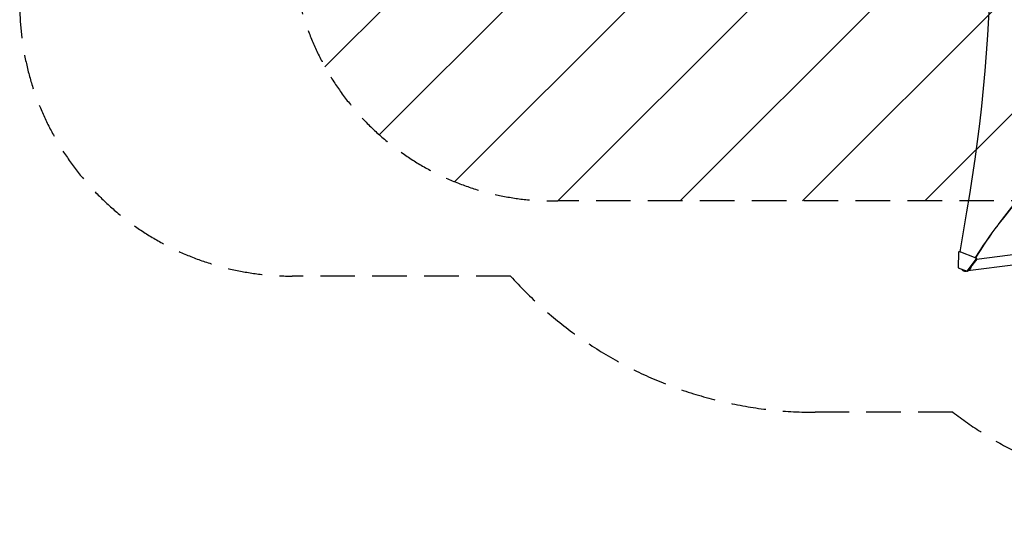
# Model space of a CAD drawing. Units: millimetres. Extents: x -5445 to 6264, y -5275 to 5734.
# Drawn here: x -5445 to -1831, y -1621 to 207 of the extents above; entities that cross this region are included whole.
import ezdxf

# ---------------------------------------------------------------- set-up
doc = ezdxf.new("R2010")
doc.units = ezdxf.units.MM
doc.header["$LTSCALE"] = 20
doc.linetypes.add('HIDDEN', pattern=[9.525, 6.35, -3.175])
for name, color, linetype in [('2d', 230, 'Continuous'), ('EN-Free_Space', 10, 'HIDDEN'), ('EN-Free_Space_Hatch', 10, 'HIDDEN'), ('EN-SafetyZone', 93, 'HIDDEN')]:
    doc.layers.add(name, color=color, linetype=linetype)

msp = doc.modelspace()

# ---------------------------------------------------------------- hatches: boundary and pattern name
at = {"layer": 'EN-Free_Space_Hatch'}
h = msp.add_hatch(dxfattribs=at)
h.set_pattern_fill('ANSI31', color=256, scale=100)
h.set_pattern_definition([(45, (-3470, -459), (-224.506, 224.506), [])])
h.paths.add_polyline_path([(-1107, 1541), (-3470, 1541, 0.432225), (-4445, 541, 0.432225), (-3470, -459), (-1107, -459, 0.414214), (-107, 541, 0.414214)])
h.paths.add_polyline_path([(5036, -1303.2, 1), (3633.1, 122.1), (2620.9, -874.1), (2038.2, -874.1, 1), (2038.2, -2874.1), (2620.9, -2874.1, 0.196856), (4023.9, -2299.4)])
h.paths.add_polyline_path([(654.7, 3960, 1), (-345.3, 3960, 1)])

# ---------------------------------------------------------------- linework, layer by layer
at = {"layer": '2d'}
for p, q in [((-1993.7, -646.3), (-1968.3, -499.4)), ((-1999.8, -647), (-2000.7, -704.5)), ((-1999.8, -647), (-1997.1, -645)), ((-1997.1, -645), (-1995.4, -645)), ((-1934.8, -669.1), (-1997.1, -645)), ((-1995.4, -645), (-1993.5, -645.7)), ((-1967.9, -717.2), (-1933.9, -672.5)), ((-1932.2, -672.5), (-1955, -702.4)), ((-1937, -667.6), (-1933.1, -669.1)), ((-1933.1, -669.1), (-1934.8, -669.1)), ((-1934.8, -669.1), (-1933.9, -672.5)), ((-1933.9, -672.5), (-1932.2, -672.5)), ((-1771.2, -653.3), (-1933.1, -673.7)), ((-1932.2, -672.5), (-1933.1, -669.1)), ((-2000.7, -704.5), (-1967.9, -717.2)), ((-1969.6, -716.5), (-1970.1, -716.6)), ((-1967.9, -717.2), (-1966.2, -717.2)), ((-1960.9, -710.2), (-1966.2, -717.2)), ((-1790.6, -694.1), (-1965.3, -716))]:
    msp.add_line(p, q, dxfattribs=at)
for centre, major_axis, start_param, end_param in [((-7295.6, 543.5), (0.1, 5763.6), -1.752724, -1.389877), ((3403.5, -5139.6), (-0.1, -7238.6), -2.444636, -2.258053), ((3404, -5139.6), (-0.1, -7238.6), -2.444636, -2.258053), ((-919.3, -1364.6), (0, -1288.2), -2.258053, -2.142101), ((-918.7, -1364.6), (0, -1288.2), -2.258053, -2.142101)]:
    msp.add_ellipse(centre, major_axis=major_axis, ratio=0.93983, start_param=start_param, end_param=end_param, dxfattribs=at)
for points, weights in [([(-1988, -709.4), (-1987.1, -710.6), (-1986.1, -711.6), (-1985.1, -712.5)], [0.81905169098, 0.872621808396, 0.932937911403, 1]), ([(-1986.1, -710.1), (-1983.1, -713), (-1978.9, -714.8), (-1974.1, -714.8)], [0.64483051899, 0.569717613618, 0.523821350184, 0.507141728689]), ([(-1985.1, -712.5), (-1981.3, -715.6), (-1975.9, -717.5), (-1969.6, -716.5)], [1, 0.792956523191, 0.650213548316, 0.571771075374]), ([(-1964.7, -715.2), (-1957.1, -712.1), (-1952.3, -705.7), (-1951.7, -698)], [0.529239370013, 0.481889629561, 0.492047914757, 0.559714225603]), ([(-1961.2, -710), (-1958.8, -708), (-1957.1, -705.5), (-1956.1, -703)], [0.537213291744, 0.563304275584, 0.60311494275, 0.656645293245])]:
    msp.add_rational_spline(points, weights, degree=3, dxfattribs=at)
at = {"layer": 'EN-Free_Space'}
msp.add_lwpolyline([(-3470, 1541), (-1107, 1541, -1), (-1107, -459), (-3470, -459, -0.432225), (-4445, 541, -0.432225)], format="xyb", close=True, dxfattribs=at)
at = {"layer": 'EN-SafetyZone'}
msp.add_lwpolyline([(2757.7, -3778.7, -0.146675), (1885.6, -3960.1), (1076.5, -4809.3, -0.376201), (-892.8, -4986.9), (-1268.1, -4713.5, -0.374868), (-1705.7, -2790.6), (-1038.4, -1550.2, -0.171093), (-2020.1, -1234.9), (-2524.7, -1234.9, -0.213476), (-3643, -734.9), (-4445, -734.9, -0.414214), (-5445, 265.1), (-5445, 817.1, -0.414214), (-4445, 1817.1), (-3643, 1817.1, -0.098164), (-3177, 2168), (-3177, 2605.2, -0.444048), (-1508.7, 5394.8, -0.325321), (314.3, 5476.6, -0.15694), (1168.9, 5098.9, -0.338294), (2095, 2605.2)], format="xyb", dxfattribs=at)

doc.saveas('drawing.dxf')
